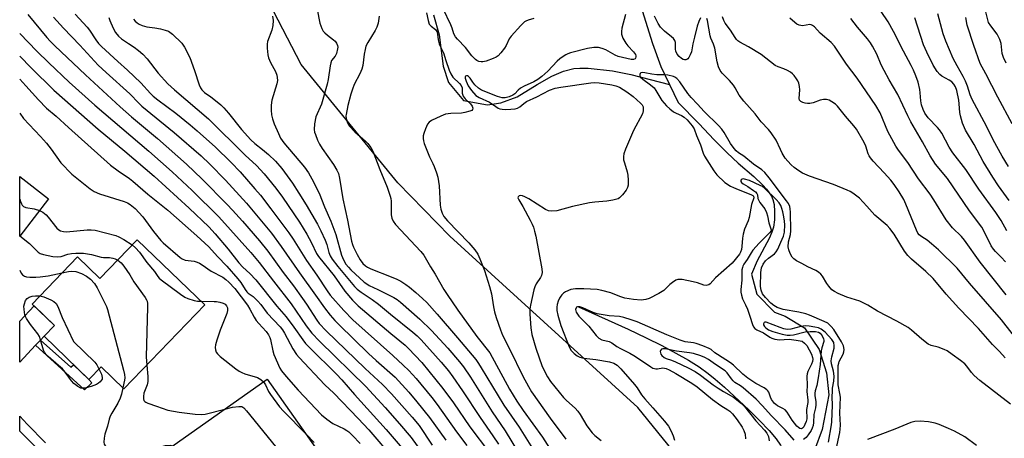
# Model space of a CAD drawing. Units: inches. Extents: x 1249770 to 1255770, y 577451 to 581451.
# Drawn here: x 1249770 to 1250110, y 579458 to 579602 of the extents above; entities that cross this region are included whole.
import ezdxf

# ---------------------------------------------------------------- set-up
doc = ezdxf.new("R2010")
doc.units = ezdxf.units.IN
doc.header["$MEASUREMENT"] = 0
for name, color, linetype in [('BLDG-Footprint', 5, 'Continuous'), ('HYDRO-Single Line Stream', 4, 'Continuous'), ('NTRL-Trees', 3, 'Continuous'), ('TRANS-Driveway', 251, 'Continuous'), ('TRANS-Non Street Sidewalk', 7, 'Continuous'), ('TRANS-Street Sidewalk', 7, 'Continuous'), ('Undefined', 1, 'Continuous')]:
    doc.layers.add(name, color=color, linetype=linetype)

msp = doc.modelspace()

# ---------------------------------------------------------------- linework, layer by layer
at = {"layer": 'BLDG-Footprint'}
for points, elevation in [([(1249780.03, 579540.37), (1249770.14, 579527.48), (1249770.14, 579547.97)], 665.43), ([(1249810.68, 579526.22), (1249833.95, 579503.82), (1249806.04, 579474.83), (1249798.17, 579482.4), (1249793.98, 579478.05), (1249778.53, 579492.92), (1249782.11, 579496.64), (1249774.43, 579504.03), (1249790.06, 579520.28), (1249797.8, 579512.83)], 669.05), ([(1249870.3, 579433.34), (1249848.29, 579417.76), (1249841.75, 579427.01), (1249837.25, 579423.83), (1249824.93, 579441.23), (1249829.8, 579444.68), (1249822.58, 579454.88), (1249855.42, 579478.14), (1249875.04, 579450.44), (1249863.82, 579442.49)], 668.89)]:
    msp.add_lwpolyline(points, close=True, dxfattribs=dict(at, elevation=elevation))
at = {"layer": 'HYDRO-Single Line Stream'}
for points in [[(1249912.77, 579603.81), (1249914.71, 579596.83), (1249916.11, 579586.11), (1249917.97, 579580.4), (1249923.2, 579574.17), (1249931.41, 579572.7), (1249936.04, 579573.42), (1249941.65, 579575.51), (1249948.52, 579579.78), (1249953.55, 579582.56), (1249957.65, 579584.36), (1249961.13, 579585.28), (1249963.24, 579585.42), (1249966.13, 579585.33), (1249974.54, 579584.41), (1249980.88, 579583.17), (1249994.21, 579579.74)], [(1249994.21, 579579.74), (1249997.21, 579573.54), (1250004.28, 579566.25), (1250009.58, 579560.67), (1250014.1, 579556.13), (1250017.84, 579552.66), (1250023.23, 579548), (1250026.27, 579545.09), (1250027.56, 579543.67), (1250028.57, 579542.38), (1250029.31, 579541.24), (1250029.83, 579540.14), (1250030.23, 579538.36), (1250030.4, 579535.92), (1250030.31, 579533.03), (1250029.99, 579530.53), (1250029.47, 579528.77), (1250028.53, 579526.59), (1250024.42, 579518.89), (1250022.44, 579514.34), (1250024.33, 579507.46), (1250030.42, 579501.22), (1250033.99, 579499.82), (1250040.66, 579495.84), (1250045.76, 579488.43), (1250048.24, 579480.32), (1250049.05, 579472.8), (1250046.76, 579460.75), (1250044.11, 579453.72)], [(1249962.77, 579503.09), (1249979.9, 579495.38), (1249986.11, 579492.44), (1249991.47, 579489.77), (1249996.4, 579487.16), (1250000.66, 579484.71), (1250004.36, 579482.37), (1250007.49, 579480.15), (1250009.92, 579478.18), (1250013.18, 579475.34), (1250021.55, 579467.56), (1250025.18, 579463.95), (1250028.51, 579460.39), (1250030.94, 579457.53), (1250032.42, 579455.44), (1250033.31, 579453.54), (1250035.14, 579448.72)]]:
    msp.add_lwpolyline(points, dxfattribs=at)
msp.add_polyline3d([(1249984.13, 579607.09, 0), (1249988.25, 579593.89, 0), (1249991.21, 579585.93, 0), (1249994.21, 579579.74, 0)], dxfattribs=at)
at = {"layer": 'NTRL-Trees'}
msp.add_lwpolyline([(1250108.54, 579133.05), (1250069.51, 579171.76), (1250023.51, 579243.86), (1250012.11, 579286.44), (1250005.26, 579327.53), (1250011.45, 579361.56), (1250013.82, 579374.59), (1250017.77, 579404.65), (1250007.34, 579438.6), (1249983.22, 579468.37), (1249918.41, 579527.41), (1249900.55, 579545.88), (1249867.22, 579586.67), (1249837.02, 579644.83), (1249828.58, 579665.19), (1249819.64, 579720.81), (1249793.81, 579785.88), (1249770.2, 579833.53), (1249770.16, 579833.7), (1249770.17, 580069.36)], dxfattribs=at)
at = {"layer": 'TRANS-Driveway'}
msp.add_lwpolyline([(1249777.34, 579491.64), (1249775.63, 579489.82), (1249770.13, 579483.95), (1249770.13, 579498.12), (1249775.08, 579503.41), (1249782.11, 579496.64), (1249778.53, 579492.92)], close=True, dxfattribs=at)
at = {"layer": 'TRANS-Non Street Sidewalk'}
msp.add_lwpolyline([(1249775.63, 579489.82), (1249777.34, 579491.64), (1249787.76, 579482.33), (1249788.7, 579483.13), (1249793.98, 579478.05), (1249794.97, 579476.89), (1249792.48, 579474.46)], close=True, dxfattribs=at)
at = {"layer": 'TRANS-Street Sidewalk'}
msp.add_lwpolyline([(1249776.48, 579453.84), (1249770.22, 579460.23), (1249770.13, 579460.32), (1249770.13, 579465.41), (1249772.7, 579462.66), (1249778.99, 579456.23)], dxfattribs=at)
at = {"layer": 'Undefined'}
msp.add_line((1249770.14, 579527.65, 668), (1249770.22, 579527.58, 668), dxfattribs=at)
for points, elevation in [([(1249872.7, 579605.57), (1249873.62, 579600.91), (1249874.27, 579599.1), (1249874.78, 579598.15), (1249875.32, 579597.5), (1249876.21, 579596.72), (1249878.33, 579595.17), (1249878.94, 579594.63), (1249879.4, 579593.94), (1249879.69, 579593.18), (1249879.77, 579592.64), (1249879.73, 579592.08), (1249879.34, 579590.43), (1249878.87, 579589.53), (1249877.68, 579588.02), (1249877.35, 579587.26), (1249877.12, 579586.12), (1249876.51, 579581.42), (1249876.18, 579579.83), (1249874.16, 579572.99), (1249872.23, 579568.56), (1249871.82, 579566.23), (1249871.69, 579564.17), (1249871.83, 579563.31), (1249872.1, 579562.47), (1249872.86, 579560.53), (1249873.49, 579559.18), (1249874.43, 579557.72), (1249878.36, 579552.17), (1249879.51, 579550.24), (1249880.02, 579549.07), (1249880.38, 579547.5), (1249881.5, 579540.33), (1249883.2, 579532.91), (1249884.56, 579525.71), (1249884.84, 579524.61), (1249885.18, 579523.7), (1249886.48, 579521.07), (1249887.55, 579519.28), (1249888.42, 579518.07), (1249889.37, 579517.17), (1249890.08, 579516.72), (1249891.14, 579516.22), (1249898.22, 579513.44), (1249900.12, 579512.61), (1249901.49, 579511.91), (1249903.21, 579510.81), (1249904.55, 579509.83), (1249906.7, 579508.08), (1249909.04, 579506), (1249910.48, 579504.58), (1249914.09, 579500.58), (1249921.08, 579492.4), (1249927.34, 579484.88), (1249928.34, 579483.52), (1249929.28, 579482.05), (1249937.09, 579469.13), (1249942.28, 579461.58), (1249952.11, 579445.96)], 644), ([(1249947.41, 579602.5), (1249945.41, 579601.94), (1249944.61, 579601.59), (1249944.12, 579601.29), (1249942.87, 579600.11), (1249939.54, 579596.45), (1249938.94, 579595.5), (1249937.81, 579593.24), (1249937.24, 579592.27), (1249936.03, 579590.7), (1249935.08, 579589.66), (1249934.42, 579589.16), (1249933.4, 579588.69), (1249930.94, 579587.83), (1249929.85, 579587.56), (1249929.29, 579587.53), (1249928.46, 579587.67), (1249927.7, 579587.98), (1249927.25, 579588.32), (1249926.06, 579589.63), (1249923.83, 579592.49), (1249921.07, 579595.36), (1249920.36, 579596.19), (1249919.79, 579597.22), (1249919.23, 579599.12), (1249918.77, 579600.33), (1249916.17, 579605.87)], 640), ([(1249857.32, 579603.25), (1249857.56, 579601.8), (1249857.4, 579600.13), (1249857.02, 579598.48), (1249855.56, 579594.52), (1249855.45, 579593.69), (1249855.47, 579592.27), (1249855.67, 579590), (1249855.94, 579588.91), (1249856.61, 579587.35), (1249858.31, 579584.17), (1249858.77, 579582.96), (1249858.94, 579582.17), (1249859, 579581.08), (1249858.83, 579579.95), (1249857.08, 579574.28), (1249856.86, 579572.61), (1249856.8, 579570.92), (1249856.96, 579569.27), (1249857.27, 579567.93), (1249857.92, 579566.13), (1249859.31, 579562.8), (1249860.05, 579561.25), (1249861.15, 579559.6), (1249868.29, 579551.28), (1249869.72, 579549.27), (1249870.85, 579547.27), (1249873.33, 579542.28), (1249875.17, 579537.6), (1249877.46, 579532.67), (1249879.13, 579528.07), (1249881.03, 579520.91), (1249881.73, 579519.31), (1249882.61, 579517.82), (1249883.46, 579516.74), (1249884.34, 579515.81), (1249888.91, 579511.63), (1249889.76, 579510.96), (1249890.59, 579510.48), (1249893.58, 579509.07), (1249899.11, 579506.31), (1249900.31, 579505.58), (1249901.44, 579504.69), (1249908.13, 579498.85), (1249912.06, 579494.97), (1249917.78, 579488.78), (1249921.81, 579484.11), (1249923.09, 579482.45), (1249925.52, 579478.86), (1249933.08, 579466.93), (1249937.51, 579460.36), (1249944.03, 579449.48)], 646), ([(1249894.11, 579603.27), (1249893.68, 579600.93), (1249893.3, 579599.51), (1249892.72, 579598.32), (1249890.17, 579594.17), (1249889.52, 579592.9), (1249889.19, 579591.85), (1249888.84, 579590.21), (1249888.39, 579586.3), (1249888.07, 579584.98), (1249887.44, 579583.42), (1249885.49, 579579.77), (1249884.87, 579578.13), (1249884.34, 579576.45), (1249883.28, 579572.47), (1249882.65, 579569.43), (1249882.61, 579568.88), (1249882.68, 579568.07), (1249883.11, 579566.51), (1249883.37, 579566.02), (1249883.89, 579565.32), (1249885.72, 579563.38), (1249889.32, 579560.21), (1249890.17, 579559.38), (1249891.17, 579558.02), (1249891.87, 579556.79), (1249894.32, 579550.47), (1249896.82, 579544.32), (1249897.83, 579541.24), (1249898.05, 579540.39), (1249898.15, 579539.52), (1249898.19, 579534.75), (1249898.42, 579533.62), (1249898.86, 579532.57), (1249899.73, 579531.45), (1249908.38, 579522.12), (1249909.45, 579520.84), (1249911.77, 579516.9), (1249913.42, 579514.32), (1249916.41, 579509.07), (1249917.5, 579507.34), (1249921.23, 579501.98), (1249927.79, 579492.88), (1249932.18, 579487.22), (1249939.03, 579474.74), (1249941.56, 579470.59), (1249943.72, 579467.35), (1249950.33, 579458.15), (1249957.24, 579447.35)], 642), ([(1249910.44, 579604.39), (1249910.92, 579601.83), (1249911.35, 579600.57), (1249911.98, 579599.82), (1249913.54, 579598.65), (1249913.96, 579597.99), (1249914.18, 579597.11), (1249914.43, 579595.14), (1249914.79, 579593.71), (1249915.2, 579592.71), (1249916.28, 579590.64), (1249917.02, 579588.04), (1249918.19, 579584.72), (1249918.74, 579583.37), (1249919.45, 579582.31), (1249921.8, 579580.06), (1249922.33, 579579.41), (1249922.64, 579578.61), (1249922.74, 579576.71), (1249923.03, 579575.72), (1249923.7, 579574.83), (1249925.54, 579573.02), (1249926.11, 579572.22), (1249926.32, 579571.53), (1249926.26, 579571.13), (1249925.97, 579570.83), (1249925.28, 579570.51), (1249923.61, 579570.03), (1249922.46, 579569.81), (1249918.82, 579569.74), (1249916.88, 579569.49), (1249915.28, 579568.87), (1249912.16, 579567.36), (1249911.26, 579566.72), (1249910.78, 579566.05), (1249910.05, 579564.5), (1249909.43, 579562.89), (1249909.27, 579562.05), (1249909.26, 579561.16), (1249909.36, 579560.28), (1249909.57, 579559.43), (1249911.39, 579554.8), (1249912.59, 579552.5), (1249913.07, 579551.44), (1249913.87, 579549.23), (1249914.27, 579547.81), (1249914.73, 579544.85), (1249915.08, 579538.14), (1249915.35, 579536.75), (1249915.76, 579535.42), (1249916.42, 579534.22), (1249917.65, 579532.69), (1249925.02, 579525.15), (1249927.08, 579522.68), (1249928.06, 579521.25), (1249928.77, 579519.67), (1249930.38, 579515.63), (1249932.12, 579510.13), (1249932.8, 579507.52), (1249933.47, 579503.04), (1249933.8, 579501.38), (1249934.39, 579499.41), (1249935.88, 579495.2), (1249936.64, 579493.35), (1249939.07, 579488.33), (1249943.64, 579479.19), (1249945.51, 579475.61), (1249946.63, 579473.73), (1249953.04, 579464.67), (1249958.43, 579457.47)], 640), ([(1249979, 579603.85), (1249977.7, 579599.13), (1249977.56, 579597.97), (1249977.63, 579597.11), (1249978.13, 579595.76), (1249979.14, 579593.97), (1249979.84, 579593.08), (1249981.77, 579590.98), (1249982.4, 579590.1), (1249982.55, 579589.65), (1249982.58, 579589.22), (1249982.49, 579588.83), (1249982.3, 579588.53), (1249981.71, 579588.36), (1249980.96, 579588.4), (1249976.47, 579589.43), (1249975.47, 579589.87), (1249972.25, 579591.7), (1249970.98, 579592.19), (1249969.69, 579592.48), (1249968.13, 579592.46), (1249965.87, 579592.11), (1249960.09, 579590.63), (1249959.16, 579590.3), (1249958.41, 579589.93), (1249957.21, 579589.21), (1249956.31, 579588.55), (1249955.47, 579587.77), (1249952.21, 579584.36), (1249950.1, 579582.45), (1249948.77, 579581.41), (1249947.41, 579580.61), (1249944.07, 579579.11), (1249942.85, 579578.47), (1249942.02, 579577.83), (1249940.82, 579576.54), (1249940.16, 579576.07), (1249938.88, 579575.5), (1249937.54, 579575.12), (1249936.48, 579575.15), (1249934.89, 579575.55), (1249929.3, 579577.79), (1249928.33, 579578.43), (1249927.07, 579579.63), (1249926.32, 579580.53), (1249925.39, 579581.96), (1249924.89, 579582.52), (1249924.54, 579582.73), (1249924.18, 579582.78), (1249923.88, 579582.64), (1249923.74, 579582.34), (1249923.77, 579581.94), (1249924.05, 579580.94), (1249924.7, 579579.28), (1249925.86, 579577.65), (1249927.39, 579575.96), (1249928.56, 579575.21), (1249932.06, 579573.66), (1249934.25, 579572.13), (1249935.15, 579571.59), (1249935.63, 579571.38), (1249936.48, 579571.19), (1249937.65, 579571.11), (1249939.44, 579571.19), (1249940.92, 579571.36), (1249941.72, 579571.58), (1249942.62, 579572.08), (1249943.95, 579573.23), (1249944.88, 579573.84), (1249948.47, 579575.52), (1249952.81, 579577.75), (1249954.69, 579578.48), (1249956.67, 579578.87), (1249967.01, 579580.32), (1249968.18, 579580.42), (1249969.87, 579580.31), (1249974.3, 579579.58), (1249975.71, 579579.26), (1249976.94, 579578.78), (1249979.47, 579577.26), (1249981.66, 579575.58), (1249984.22, 579573.3), (1249984.73, 579572.7), (1249985.06, 579572.02), (1249985.14, 579571.51), (1249985.12, 579570.7), (1249984.82, 579569.62), (1249981.73, 579563.9), (1249979.02, 579557.45), (1249978.44, 579555.87), (1249978.28, 579554.91), (1249978.33, 579553.82), (1249978.61, 579552.7), (1249979.6, 579549.63), (1249979.84, 579548.5), (1249979.92, 579546.78), (1249979.87, 579545.07), (1249979.7, 579544.26), (1249979.17, 579543.28), (1249977.93, 579541.67), (1249976.94, 579540.66), (1249976.48, 579540.37), (1249975.96, 579540.18), (1249974.58, 579539.85), (1249972.57, 579539.52), (1249968.4, 579539.15), (1249966.62, 579538.89), (1249960.74, 579537.73), (1249955.34, 579536.23), (1249953.45, 579536.05), (1249952.41, 579536.17), (1249951.37, 579536.62), (1249945.64, 579540.29), (1249944.28, 579541.04), (1249943.48, 579541.33), (1249942.72, 579541.46), (1249942.29, 579541.39), (1249941.94, 579541.01), (1249941.92, 579540.64), (1249942.18, 579539.99), (1249943.55, 579537.68), (1249946.16, 579532.92), (1249946.85, 579531.6), (1249947.28, 579530.53), (1249947.67, 579529.2), (1249948.04, 579527.49), (1249950.13, 579516.16), (1249950.22, 579514.96), (1249950.05, 579513.91), (1249949.7, 579513.23), (1249948.2, 579510.98), (1249947.73, 579509.99), (1249947.37, 579508.89), (1249946.19, 579503.68), (1249946.02, 579502.26), (1249945.96, 579500.57), (1249946.32, 579495.9), (1249946.68, 579493.54), (1249948.13, 579488.81), (1249950.31, 579482.51), (1249952.1, 579478.98), (1249953.18, 579477.35), (1249957.6, 579471.82), (1249958.61, 579470.81), (1249961.59, 579468.12), (1249962.51, 579467.15), (1249963.31, 579466.01), (1249965.71, 579462.1), (1249967.51, 579459.66), (1249968.42, 579458.74), (1249970.62, 579456.95)], 638), ([(1250004.85, 579602.69), (1250004.27, 579601.45), (1250003.71, 579599.8), (1250002.77, 579596.1), (1250002.24, 579593.81), (1250001.73, 579590.99), (1250001.34, 579589.95), (1250000.84, 579588.99), (1250000.53, 579588.6), (1250000.18, 579588.34), (1249999.8, 579588.23), (1249999.35, 579588.24), (1249998.83, 579588.4), (1249998.33, 579588.67), (1249997.47, 579589.39), (1249996.76, 579590.25), (1249996.36, 579591.18), (1249996.25, 579591.95), (1249996.2, 579594.18), (1249995.97, 579594.92), (1249995.49, 579595.57), (1249994.9, 579596.17), (1249992.46, 579598.12), (1249991.02, 579599.56), (1249990.26, 579600.75), (1249989.05, 579603.31)], 638), ([(1250109.84, 579485.51), (1250107.91, 579487.64), (1250105.53, 579490.04), (1250100.72, 579495.63), (1250093.97, 579502.64), (1250089.6, 579507.4), (1250085.08, 579512.88), (1250082.59, 579515.27), (1250077.56, 579519.51), (1250076.28, 579520.74), (1250075.16, 579522.29), (1250071.59, 579528.12), (1250070.09, 579530.08), (1250069.16, 579531.07), (1250064.99, 579534.73), (1250062.24, 579537.83), (1250059.65, 579540.52), (1250058.78, 579541.26), (1250057.4, 579542.23), (1250056.44, 579542.82), (1250055.39, 579543.34), (1250050.69, 579545.21), (1250042.39, 579548.13), (1250040.04, 579549.17), (1250038.8, 579549.92), (1250037.13, 579551.14), (1250036.09, 579552.09), (1250034.93, 579553.3), (1250034.07, 579554.38), (1250033.04, 579556.02), (1250032.39, 579557.28), (1250030.93, 579560.53), (1250029.26, 579563.12), (1250028.35, 579564.19), (1250025.78, 579566.85), (1250023.67, 579569.57), (1250019.77, 579574.03), (1250018.23, 579576.05), (1250016.86, 579578.55), (1250016.18, 579579.53), (1250014.84, 579581.09), (1250012.32, 579583.61), (1250011.65, 579584.55), (1250011.11, 579585.87), (1250010.61, 579587.53), (1250009.84, 579592.27), (1250009.39, 579593.59), (1250008.46, 579595.71), (1250008.21, 579596.53), (1250007.32, 579601.75), (1250007.03, 579602.54)], 638), ([(1250115.99, 579489.21), (1250108.67, 579498.61), (1250097.55, 579511.22), (1250093.29, 579516.43), (1250086.89, 579522.74), (1250084.55, 579524.86), (1250083, 579526.12), (1250081.12, 579527.17), (1250080.29, 579527.85), (1250079.84, 579528.49), (1250079.33, 579529.54), (1250075.69, 579538.53), (1250074.9, 579540.08), (1250073.3, 579542.7), (1250071.62, 579545.23), (1250070.45, 579546.75), (1250068.2, 579549.34), (1250064.42, 579553.33), (1250063.48, 579554.42), (1250063.04, 579555.12), (1250062.69, 579555.85), (1250061.83, 579558.43), (1250061.27, 579559.76), (1250058.58, 579564.32), (1250057.73, 579565.5), (1250054.87, 579568.83), (1250052.05, 579572.32), (1250051.41, 579572.93), (1250050.19, 579573.77), (1250049.16, 579574.33), (1250048.35, 579574.56), (1250047.22, 579574.56), (1250046.09, 579574.38), (1250043.7, 579573.39), (1250042.56, 579573.17), (1250041.72, 579573.17), (1250040.91, 579573.32), (1250040.14, 579573.55), (1250039.46, 579573.87), (1250039.04, 579574.32), (1250038.85, 579574.94), (1250039.12, 579577.93), (1250039.03, 579579.08), (1250038.8, 579580.21), (1250038.45, 579580.98), (1250037.99, 579581.69), (1250037.13, 579582.83), (1250036.55, 579583.45), (1250035.88, 579583.96), (1250034.86, 579584.51), (1250033.53, 579585.09), (1250031.67, 579585.78), (1250030.64, 579586.32), (1250025.75, 579590.04), (1250021.42, 579592.69), (1250018.39, 579594.34), (1250017.72, 579594.81), (1250017.31, 579595.22), (1250016.79, 579595.92), (1250015.22, 579598.42), (1250013.39, 579600.89), (1250012.85, 579601.83), (1250012.47, 579603.05)], 640), ([(1250110.25, 579507.23), (1250101.33, 579518.48), (1250095.89, 579526.11), (1250094.81, 579527.35), (1250091.74, 579530.36), (1250089.5, 579533.11), (1250085.32, 579539.92), (1250084.03, 579541.89), (1250080.04, 579547.25), (1250076.31, 579552.82), (1250073.1, 579557.06), (1250072.15, 579558.45), (1250069.49, 579563.53), (1250066.78, 579569.98), (1250065.3, 579572.53), (1250058.91, 579581.94), (1250055.16, 579586.79), (1250051.05, 579592.94), (1250049.88, 579594.21), (1250046.11, 579597.43), (1250044.12, 579599.59), (1250043.49, 579600.09), (1250043.06, 579600.28), (1250042.57, 579600.37), (1250040, 579600.01), (1250039.49, 579600.03), (1250038.85, 579600.19), (1250038.12, 579600.59), (1250037.43, 579601.09), (1250035.64, 579602.56)], 642), ([(1250109.96, 579518.62), (1250108.5, 579520.25), (1250106.56, 579522.11), (1250105.84, 579522.95), (1250105.11, 579524.17), (1250102.82, 579528.83), (1250101.8, 579530.55), (1250097.61, 579536.18), (1250090.04, 579547.32), (1250085.88, 579552.27), (1250084.04, 579555.11), (1250081.37, 579559.95), (1250077.36, 579566.84), (1250076.31, 579568.92), (1250072.91, 579576.28), (1250069.93, 579581.32), (1250068.14, 579584.55), (1250067.18, 579586.51), (1250065.61, 579590.15), (1250064.17, 579592.92), (1250063.46, 579594.12), (1250062.44, 579595.45), (1250059.03, 579599.49), (1250056.69, 579602.48)], 644), ([(1250110.45, 579529.3), (1250108.47, 579532.85), (1250106.72, 579535.66), (1250100.8, 579543.64), (1250096.29, 579550.42), (1250091.85, 579556.21), (1250090.59, 579558.18), (1250088.01, 579562.92), (1250087.27, 579564.1), (1250086.61, 579564.89), (1250083.36, 579568.2), (1250082.19, 579569.8), (1250081.59, 579571.09), (1250081.08, 579572.73), (1250080.86, 579574.05), (1250080.64, 579576.85), (1250080.44, 579578), (1250079.86, 579580.55), (1250079.06, 579582.74), (1250078.26, 579584.63), (1250077.45, 579586.31), (1250074.8, 579591.28), (1250071.42, 579598.06), (1250069.53, 579601.4), (1250067.09, 579604.9)], 646), ([(1250111.72, 579469.57), (1250101.19, 579477.67), (1250099.25, 579479.41), (1250098.24, 579480.44), (1250096.66, 579482.67), (1250095.99, 579483.41), (1250094.47, 579484.63), (1250091.64, 579486.69), (1250089.91, 579487.86), (1250088.9, 579488.37), (1250086.8, 579489.15), (1250084.38, 579489.8), (1250083.37, 579490.26), (1250081.15, 579491.9), (1250077.62, 579495.05), (1250076.45, 579495.95), (1250072.58, 579498.09), (1250065.91, 579501.58), (1250062.57, 579503.67), (1250059.74, 579505.03), (1250055.33, 579506.42), (1250052.34, 579507.66), (1250051.04, 579508.32), (1250050.18, 579509), (1250049.06, 579510.21), (1250048.39, 579511.12), (1250046.86, 579513.68), (1250046.33, 579514.29), (1250045.55, 579515.02), (1250044.65, 579515.61), (1250041.86, 579516.87), (1250039.76, 579517.97), (1250037.94, 579518.97), (1250036.99, 579519.62), (1250036.44, 579520.24), (1250035.78, 579521.47), (1250035.3, 579522.71), (1250035.09, 579523.74), (1250035.14, 579525.46), (1250035.9, 579528.07), (1250036.05, 579529.26), (1250035.89, 579535.72), (1250035.79, 579536.88), (1250035.6, 579537.69), (1250035.15, 579538.68), (1250034.51, 579539.63), (1250028.55, 579547.6), (1250026.98, 579549.39), (1250025.96, 579550.33), (1250023.1, 579552.32), (1250019.77, 579555.02), (1250017.97, 579556.17), (1250017.14, 579556.86), (1250016.41, 579557.73), (1250015.25, 579559.38), (1250013.01, 579563.17), (1250012.19, 579564.31), (1250011.03, 579565.57), (1250006.07, 579570.41), (1250003.8, 579572.95), (1250001.6, 579575.24), (1250000.51, 579576.6), (1249997.7, 579580.71), (1249996.72, 579581.77), (1249996.04, 579582.25), (1249995.54, 579582.48), (1249993.62, 579582.94), (1249992.5, 579583.06), (1249989.82, 579583.03), (1249988.13, 579583.28), (1249985.65, 579583.8), (1249984.92, 579583.86), (1249984.32, 579583.76), (1249984.05, 579583.52), (1249983.93, 579583.14), (1249983.96, 579582.7), (1249984.16, 579582.28), (1249984.98, 579581.53), (1249987.62, 579579.67), (1249988.83, 579578.59), (1249989.5, 579577.69), (1249991.55, 579574.17), (1249993.09, 579572.36), (1249994.24, 579571.32), (1249995.57, 579570.31), (1249996.46, 579569.83), (1249998.29, 579569.08), (1249999.24, 579568.48), (1250000.28, 579567.53), (1250002.03, 579565.45), (1250002.63, 579564.4), (1250003.43, 579562.16), (1250004.88, 579558.95), (1250005.82, 579556.01), (1250006.24, 579554.98), (1250009.47, 579549.94), (1250010.47, 579548.64), (1250013.29, 579545.98), (1250015.17, 579544.71), (1250016.2, 579544.18), (1250017.85, 579543.48), (1250022.24, 579541.83), (1250022.9, 579541.48), (1250023.18, 579541.2), (1250023.28, 579540.68), (1250022.44, 579538.41), (1250021.65, 579533.88), (1250021.28, 579532.78), (1250020.05, 579529.84), (1250019.54, 579528.17), (1250019.33, 579526.75), (1250019.15, 579523.84), (1250018.97, 579522.82), (1250018.63, 579521.88), (1250018.27, 579521.26), (1250015.78, 579518.12), (1250010.07, 579513.11), (1250008.17, 579510.99), (1250007.77, 579510.69), (1250007.29, 579510.53), (1250006.77, 579510.48), (1250005.95, 579510.55), (1250003.77, 579511.31), (1250002.32, 579511.68), (1249998.51, 579512.46), (1249997.64, 579512.55), (1249997.09, 579512.51), (1249996.34, 579512.25), (1249995.16, 579511.53), (1249994.27, 579510.79), (1249992.16, 579508.73), (1249990.46, 579507.63), (1249987.1, 579505.91), (1249986.04, 579505.62), (1249984.43, 579505.43), (1249981.71, 579505.56), (1249978.72, 579506.04), (1249977.03, 579506.6), (1249973.97, 579507.91), (1249970.88, 579508.76), (1249969.18, 579509.09), (1249964.63, 579509.34), (1249961.78, 579509.32), (1249960.2, 579509.05), (1249958.36, 579508.28), (1249957.66, 579507.82), (1249957.05, 579507.25), (1249956.7, 579506.81), (1249956.28, 579506.05), (1249955.82, 579504.98), (1249955.47, 579503.86), (1249955.34, 579503), (1249955.31, 579501.84), (1249955.63, 579500.19), (1249956.74, 579496.61), (1249959.58, 579489.31), (1249960.3, 579488.08), (1249961.26, 579486.98), (1249962.34, 579486.19), (1249963.29, 579485.7), (1249964.6, 579485.36), (1249968.75, 579484.97), (1249973.47, 579484.12), (1249974.98, 579483.68), (1249976.14, 579483.01), (1249977.38, 579481.76), (1249982.12, 579476.31), (1249982.99, 579475.13), (1249984.54, 579472.76), (1249985.65, 579471.37), (1249988.38, 579468.22), (1249992.48, 579463.72), (1249993.79, 579461.91), (1249994.79, 579460.23), (1249995.45, 579458.56), (1249995.84, 579457.14)], 636), ([(1250050.97, 579450.66), (1250052.86, 579459.77), (1250053.05, 579460.92), (1250053.16, 579462.32), (1250052.92, 579466.42), (1250053.11, 579471.97), (1250052.94, 579473.25), (1250052.31, 579476.23), (1250052.35, 579482.86), (1250052.5, 579483.68), (1250052.69, 579484.19), (1250054.02, 579486.75), (1250054.32, 579487.54), (1250054.39, 579488.35), (1250054.1, 579489.69), (1250053.47, 579491.04), (1250050.82, 579495.28), (1250049.93, 579496.36), (1250048.7, 579497.43), (1250047.5, 579498.04), (1250042.44, 579500.16), (1250041.13, 579500.65), (1250038.77, 579501.26), (1250033.41, 579502.22), (1250032.32, 579502.52), (1250031.29, 579502.9), (1250030.12, 579503.55), (1250029.08, 579504.4), (1250027.26, 579506.32), (1250026.27, 579507.61), (1250025.74, 579508.79), (1250025.54, 579510.06), (1250025.65, 579514.92), (1250025.9, 579516.54), (1250026.47, 579517.82), (1250027.3, 579518.96), (1250028.29, 579519.88), (1250030.32, 579521.33), (1250030.95, 579522), (1250031.52, 579522.98), (1250032.59, 579525.36), (1250033.45, 579527.44), (1250033.78, 579528.86), (1250033.91, 579531.41), (1250033.83, 579532.58), (1250033.61, 579534.06), (1250033.27, 579535.82), (1250032.95, 579536.96), (1250032.51, 579537.99), (1250031.95, 579538.95), (1250030.99, 579540.08), (1250026.97, 579543.94), (1250026.23, 579544.53), (1250025.48, 579544.95), (1250021.7, 579546.59), (1250020.08, 579547.11), (1250019.58, 579547.16), (1250019.18, 579547.06), (1250018.89, 579546.84), (1250018.73, 579546.56), (1250018.76, 579546.24), (1250019, 579545.92), (1250019.58, 579545.47), (1250021.17, 579544.52), (1250023.12, 579543.2), (1250023.79, 579542.68), (1250024.32, 579542.11), (1250024.51, 579541.69), (1250024.66, 579540.46), (1250024.91, 579539.75), (1250025.33, 579539.07), (1250027, 579536.86), (1250027.62, 579535.59), (1250027.96, 579534.49), (1250028.45, 579531.99), (1250029.11, 579530.02), (1250029.17, 579529.59), (1250029.07, 579529.16), (1250028.78, 579528.74), (1250025.08, 579525.08), (1250022.95, 579522.64), (1250022.28, 579521.69), (1250020.95, 579519.45), (1250019.81, 579517.82), (1250019.45, 579517.15), (1250019.28, 579516.65), (1250019.15, 579515.82), (1250019.09, 579512.32), (1250018.76, 579509.01), (1250018.75, 579508.16), (1250018.94, 579507.09), (1250019.39, 579505.8), (1250020.42, 579503.78), (1250021.04, 579502.31), (1250021.9, 579499.83), (1250022.75, 579496.94), (1250023.1, 579496.21), (1250023.6, 579495.61), (1250024.28, 579495.19), (1250026.62, 579494.08), (1250028.75, 579492.65), (1250029.48, 579492.3), (1250030.5, 579491.95), (1250031.26, 579491.79), (1250032, 579491.75), (1250035.46, 579491.93), (1250037.79, 579491.54), (1250039.22, 579491.39), (1250039.88, 579491.19), (1250040.75, 579490.56), (1250041.49, 579489.72), (1250042.37, 579488.28), (1250043.16, 579486.78), (1250043.51, 579485.62), (1250043.53, 579485.05), (1250043.43, 579484.23), (1250043.13, 579483.3), (1250041.82, 579480.77), (1250041.6, 579479.98), (1250041.5, 579479.16), (1250041.6, 579475.97), (1250041.5, 579473.84), (1250041.91, 579470.9), (1250041.84, 579470.1), (1250041.43, 579467.7), (1250041.49, 579464.49), (1250041.26, 579463.52), (1250040.84, 579462.47), (1250040.45, 579461.75), (1250039.99, 579461.23), (1250039.66, 579461.07), (1250039.15, 579461.1), (1250038.61, 579461.43), (1250038.11, 579461.92), (1250036.4, 579464.04), (1250034.71, 579466.75), (1250033.99, 579467.62), (1250033.28, 579468.07), (1250031.45, 579468.95), (1250030.82, 579469.38), (1250030.41, 579469.78), (1250029.38, 579471.18), (1250029.01, 579471.94), (1250028.36, 579473.69), (1250028.08, 579474.14), (1250027.71, 579474.52), (1250026.76, 579475.14), (1250023.93, 579476.62), (1250021.17, 579478.46), (1250019.45, 579479.82), (1250016.23, 579482.92), (1250015.19, 579483.83), (1250010.72, 579486.61), (1250009.81, 579487.26), (1250008.56, 579488.34), (1250007.84, 579488.76), (1250005.63, 579489.66), (1250003.37, 579490.44), (1250002.41, 579490.65), (1249999.59, 579491.03), (1249997.81, 579491.54), (1249993.21, 579493.38), (1249983.07, 579497.86), (1249980.91, 579498.65), (1249978.44, 579499.43), (1249976.89, 579499.72), (1249973.4, 579500.03), (1249969.26, 579500.72), (1249967.88, 579501.16), (1249964.3, 579502.75), (1249963.21, 579503.04), (1249962.48, 579503.06), (1249962.1, 579502.92), (1249961.96, 579502.78), (1249961.77, 579502.18), (1249961.83, 579501.7), (1249962, 579501.22), (1249962.4, 579500.54), (1249962.91, 579499.89), (1249966.4, 579496.44), (1249968.88, 579493.18), (1249969.85, 579492.23), (1249970.81, 579491.73), (1249973.31, 579491.11), (1249974.3, 579490.68), (1249976.02, 579489.44), (1249977.23, 579488.7), (1249980.46, 579487.08), (1249981.83, 579486.3), (1249984.88, 579484.36), (1249987.69, 579482.37), (1249988.42, 579481.96), (1249988.94, 579481.79), (1249989.51, 579481.72), (1249990.08, 579481.74), (1249991.87, 579482.04), (1249992.41, 579481.99), (1249992.96, 579481.83), (1249994.02, 579481.34), (1249996.37, 579480.06), (1250001.87, 579476.82), (1250003.76, 579475.48), (1250008.99, 579471.16), (1250011.92, 579469.08), (1250014.31, 579467.61), (1250015.01, 579467.07), (1250015.83, 579466.22), (1250017.52, 579464.14), (1250019.25, 579461.59), (1250019.84, 579460.39), (1250020.2, 579459.16), (1250020.39, 579457.52)], 634), ([(1249770.14, 579540.17), (1249770.37, 579539.44), (1249770.7, 579538.63), (1249770.98, 579538.18), (1249771.48, 579537.7), (1249772.3, 579537.34), (1249775.08, 579536.82), (1249776.93, 579536.33)], 666), ([(1249776.93, 579536.33), (1249778.09, 579535.72), (1249779.21, 579534.82), (1249779.99, 579533.96), (1249782.98, 579530.19), (1249783.57, 579529.66), (1249784.25, 579529.28), (1249785.22, 579529.03), (1249786.27, 579528.98), (1249793.36, 579529.64), (1249794.81, 579529.65), (1249796.2, 579529.49), (1249803.24, 579527.63), (1249804.3, 579527.27), (1249806.06, 579526.34), (1249808.94, 579524.41)], 666), ([(1249770.22, 579527.58), (1249773.48, 579524.89), (1249776.5, 579521.91), (1249777.2, 579521.46), (1249778.29, 579521.09), (1249781.52, 579520.49), (1249783.24, 579520.32), (1249784.47, 579520.48), (1249786.72, 579521.21), (1249788.01, 579521.5), (1249789.48, 579521.59), (1249792.14, 579521.54), (1249794.89, 579521.15), (1249798.17, 579520.18), (1249798.98, 579520.09), (1249801.08, 579520.06), (1249802.25, 579519.89), (1249803.09, 579519.63), (1249803.92, 579519.19)], 668), ([(1249808.94, 579524.41), (1249810.05, 579523.44), (1249811.39, 579521.94), (1249813.96, 579518.4), (1249816.56, 579515.22), (1249817.77, 579513.58), (1249818.27, 579513.02), (1249818.93, 579512.44), (1249825.59, 579507.4), (1249827.05, 579506.39), (1249828.11, 579505.93), (1249830.34, 579505.31), (1249831.48, 579505.09), (1249832.68, 579505.03)], 666), ([(1249803.92, 579519.19), (1249805.14, 579518.22), (1249806.04, 579517.12), (1249808.15, 579514.11), (1249809.47, 579511.69), (1249813.44, 579506.26), (1249813.88, 579505.53), (1249814.1, 579505.02), (1249814.24, 579504.18), (1249814.25, 579503.02), (1249813.73, 579485.88), (1249813.93, 579483.02)], 668), ([(1249770.13, 579515.71), (1249770.59, 579514.69), (1249771.06, 579514.12), (1249771.83, 579513.63), (1249772.47, 579513.46), (1249773.64, 579513.35), (1249775.73, 579513.32), (1249777.17, 579513.41), (1249779.97, 579513.76), (1249784.81, 579514.82)], 670), ([(1249784.81, 579514.82), (1249786.93, 579515.3), (1249788.13, 579515.41), (1249789.52, 579515.21), (1249791.43, 579514.55), (1249793.18, 579513.62), (1249794.56, 579512.64), (1249795.95, 579511.13), (1249796.83, 579509.66), (1249798.84, 579505.75), (1249800.03, 579503.2), (1249800.44, 579502.13), (1249805.97, 579481.25), (1249806.3, 579479.8), (1249806.39, 579478.63), (1249806.3, 579477.76), (1249805.71, 579475.14)], 670), ([(1249797.47, 579481.67), (1249798.28, 579479.83), (1249798.58, 579478.76), (1249798.51, 579478.13), (1249798.27, 579477.68), (1249797.92, 579477.27), (1249797.28, 579476.71), (1249796.62, 579476.3), (1249794.81, 579475.6), (1249792.58, 579475.02), (1249791.75, 579475), (1249791.22, 579475.09), (1249790.19, 579475.6), (1249788.78, 579476.68), (1249788, 579477.54), (1249785.79, 579480.6), (1249784.86, 579481.71), (1249783.56, 579482.9), (1249779.95, 579485.92), (1249779.13, 579486.72), (1249778.7, 579487.4), (1249778.39, 579488.15), (1249777.36, 579491.71), (1249776.95, 579492.8), (1249776.34, 579493.76), (1249773.83, 579496.94), (1249772.45, 579499.05), (1249772.1, 579499.79), (1249771.93, 579500.35), (1249771.66, 579502.12), (1249771.6, 579503.3), (1249771.75, 579504.17), (1249772.19, 579505.25), (1249772.71, 579505.91), (1249773.39, 579506.39), (1249774.4, 579506.77), (1249775.54, 579506.9), (1249777.12, 579506.83)], 672), ([(1249777.12, 579506.83), (1249778.45, 579506.5), (1249780.91, 579505.47), (1249781.94, 579504.92), (1249782.73, 579504.18), (1249783.32, 579503.25), (1249784.81, 579499.39), (1249788.72, 579491.08), (1249796.03, 579483.97), (1249796.76, 579483.05), (1249797.47, 579481.67)], 672), ([(1249832.68, 579505.03), (1249837.17, 579504.96), (1249838.03, 579504.88), (1249839.16, 579504.66), (1249840.26, 579504.33), (1249840.98, 579503.96), (1249841.47, 579503.42), (1249841.76, 579502.76), (1249841.8, 579501.77), (1249841.58, 579500.75), (1249839.2, 579494.99), (1249838.11, 579491.62), (1249837.65, 579489.93), (1249837.56, 579489.08), (1249837.65, 579488.27), (1249837.9, 579487.49), (1249838.3, 579486.86), (1249839.22, 579485.94), (1249844.67, 579481.69), (1249845.8, 579480.89), (1249846.73, 579480.4), (1249847.74, 579480.01), (1249852.12, 579478.68), (1249853.25, 579478.08), (1249854.15, 579477.24)], 666), ([(1250048.96, 579456.45), (1250050.06, 579462.4), (1250050.18, 579463.47), (1250050.4, 579469.19), (1250050.29, 579472.02), (1250050.32, 579473.98), (1250050.42, 579475.09), (1250050.85, 579477.48), (1250050.98, 579479.21), (1250050.75, 579480.94), (1250050, 579483.46), (1250049.94, 579484.49), (1250050.16, 579485.87), (1250050.92, 579488.83), (1250050.99, 579489.65), (1250050.77, 579490.77), (1250050.15, 579491.85), (1250047.79, 579494.34), (1250046.5, 579495.41), (1250045.58, 579495.81), (1250044.25, 579496.13), (1250042.31, 579496.4), (1250040.91, 579496.48), (1250039.42, 579496.29), (1250035.98, 579495.39), (1250034.69, 579495.32), (1250033.64, 579495.53), (1250032.28, 579495.96), (1250027.46, 579497.77), (1250027.05, 579497.81), (1250026.81, 579497.71), (1250026.59, 579497.26), (1250026.61, 579496.87), (1250026.87, 579496.33), (1250027.42, 579495.8), (1250028.34, 579495.2), (1250029.84, 579494.54), (1250033, 579493.63), (1250034.77, 579493.29), (1250035.82, 579493.27), (1250036.94, 579493.48), (1250040.99, 579494.49), (1250042.7, 579494.63), (1250044.47, 579494.62), (1250045.48, 579494.38), (1250046.1, 579493.97), (1250046.79, 579493.09), (1250047.29, 579492.1), (1250047.4, 579491.59), (1250047.37, 579491.1), (1250046.69, 579488.97), (1250046.47, 579487.9), (1250046.14, 579483.15), (1250045.46, 579478.63), (1250044.98, 579476), (1250044.41, 579474.07), (1250044.25, 579473.27), (1250044.26, 579472.44), (1250044.57, 579470.4), (1250044.59, 579469.31), (1250044.46, 579468.27), (1250043.92, 579465.95), (1250043.83, 579463.26), (1250043.7, 579462.22), (1250043.4, 579461.28), (1250042.99, 579460.49), (1250042.01, 579458.97), (1250041.26, 579458.03), (1250040.42, 579457.31)], 632), ([(1250037.09, 579457.1), (1250034.08, 579460.69), (1250029.31, 579465.55), (1250026.12, 579469.1), (1250024.01, 579471.25), (1250019.52, 579475.2), (1250018.7, 579475.8), (1250016.72, 579477.02), (1250016.06, 579477.58), (1250015.51, 579478.22), (1250014.09, 579480.33), (1250013.33, 579481.04), (1250009.99, 579483.17), (1250007.59, 579484.92), (1250006.32, 579485.62), (1250004.97, 579486.16), (1250002.46, 579486.94), (1250001.09, 579487.27), (1249996.59, 579487.76), (1249992.62, 579488.61), (1249991.87, 579488.64), (1249991.46, 579488.53), (1249991.1, 579488.05), (1249991, 579487.63), (1249991.02, 579487.19), (1249991.2, 579486.76), (1249991.49, 579486.35), (1249992.29, 579485.65), (1249993.03, 579485.27), (1249994.88, 579484.64), (1249996.22, 579484.08), (1250000.57, 579482.03), (1250002.98, 579480.78), (1250004.84, 579479.55), (1250009.22, 579476.23), (1250010.91, 579475.04), (1250012.82, 579473.85), (1250016.2, 579471.91), (1250017.42, 579471.05), (1250018.94, 579469.75), (1250019.98, 579468.73), (1250023.97, 579463.79), (1250026.87, 579460.54), (1250027.69, 579459.5), (1250028.27, 579458.35), (1250028.57, 579456.89)], 632), ([(1249813.93, 579483.02), (1249814.36, 579479.06), (1249814.32, 579477.31), (1249814.06, 579476.2), (1249812.95, 579473.28), (1249812.76, 579472.16), (1249812.82, 579471.33), (1249812.98, 579470.84), (1249813.24, 579470.49), (1249813.62, 579470.2), (1249814.36, 579469.86), (1249817.33, 579468.88), (1249821.15, 579467.44), (1249825.06, 579466.71), (1249830.63, 579466.07), (1249832.68, 579465.98), (1249834.09, 579466.11), (1249840.83, 579467.8)], 668), ([(1249854.15, 579477.24), (1249854.84, 579476.18), (1249855.97, 579473.89), (1249856.55, 579472.9), (1249859.67, 579468.65), (1249861.06, 579467.12), (1249868.88, 579459.14)], 666), ([(1249805.71, 579475.14), (1249805.28, 579472.92), (1249804.82, 579471.58), (1249803.92, 579469.87), (1249801.88, 579466.41), (1249801.37, 579465.39), (1249801.02, 579464.33), (1249800.41, 579461.94), (1249799.53, 579459.23), (1249799.22, 579457.85), (1249799.12, 579456.46), (1249799.29, 579455.7), (1249799.85, 579454.84), (1249800.44, 579454.32), (1249801.51, 579453.87), (1249806.19, 579452.72), (1249807.06, 579452.55), (1249807.95, 579452.48), (1249810.02, 579452.68), (1249812.96, 579453.16), (1249820.39, 579455.24), (1249821.97, 579455.35), (1249822.95, 579455.14)], 670), ([(1249840.83, 579467.8), (1249843.5, 579468.46), (1249845.73, 579468.75), (1249846.67, 579468.67), (1249847.38, 579468.24), (1249848.35, 579467.17), (1249861.33, 579451.25), (1249864.76, 579447.96), (1249868.07, 579445.5)], 668), ([(1250099.96, 579455.27), (1250095.97, 579458.25), (1250092.43, 579460.2), (1250090.33, 579461.17), (1250087.12, 579462.49), (1250085.75, 579462.94), (1250083.48, 579463.42), (1250080.59, 579463.71), (1250078.71, 579463.58), (1250077.38, 579463.26), (1250071.82, 579460.88), (1250062.38, 579457.35)], 634), ([(1249868.88, 579459.14), (1249871.63, 579456.33)], 666)]:
    msp.add_lwpolyline(points, dxfattribs=dict(at, elevation=elevation))
for points in [[(1250110.23, 579587.08, 654), (1250109.27, 579589.07, 654), (1250108.85, 579590.38, 654), (1250108.47, 579593.92, 654), (1250108.05, 579595.28, 654), (1250107.11, 579597.1, 654), (1250104.96, 579599.92, 654), (1250104.19, 579601.16, 654), (1250103.87, 579602.06, 654), (1250102.85, 579606.2, 654)], [(1249772.9, 579603.92, 656), (1249779.52, 579595.95, 656), (1249780.64, 579594.69, 656), (1249782.24, 579593.1, 656), (1249792.79, 579583.02, 656), (1249804.79, 579572.06, 656), (1249808.71, 579568.62, 656), (1249817.67, 579561.17, 656), (1249827.66, 579552.31, 656), (1249833.04, 579547.06, 656), (1249841.61, 579538.38, 656), (1249843.48, 579536.43, 656), (1249846.9, 579532.63, 656), (1249852.77, 579525.8, 656), (1249855.66, 579522.24, 656), (1249860.93, 579514.97, 656), (1249864.51, 579510.29, 656), (1249867.67, 579505.98, 656), (1249869.04, 579503.99, 656), (1249872.58, 579498.47, 656), (1249873.41, 579497.34, 656), (1249875.79, 579494.83, 656), (1249889.25, 579481.86, 656), (1249895.26, 579476.27, 656), (1249898.37, 579473.04, 656), (1249905.48, 579465.07, 656), (1249907.82, 579462.2, 656), (1249912.36, 579455.37, 656)], [(1249781.79, 579603.01, 654), (1249785.18, 579599.14, 654), (1249790.84, 579593.27, 654), (1249797.17, 579586.45, 654), (1249799.92, 579583.84, 654), (1249808.16, 579576.53, 654), (1249811.23, 579573.34, 654), (1249812.3, 579572.32, 654), (1249823.37, 579563.24, 654), (1249832.74, 579555.11, 654), (1249835.69, 579552.31, 654), (1249841.1, 579546.75, 654), (1249848.32, 579538.77, 654), (1249853.53, 579532.64, 654), (1249856.91, 579528.47, 654), (1249860.29, 579523.94, 654), (1249866.59, 579514.77, 654), (1249872.07, 579507.05, 654), (1249875.24, 579502.7, 654), (1249877.17, 579500.24, 654), (1249878.82, 579498.35, 654), (1249880.31, 579496.83, 654), (1249890.41, 579486.97, 654), (1249893.01, 579484.56, 654), (1249899.59, 579478.79, 654), (1249904.24, 579473.69, 654), (1249907.1, 579470.36, 654), (1249911.45, 579464.98, 654), (1249917.01, 579457.16, 654)], [(1249789.21, 579603.99, 652), (1249793.4, 579599.56, 652), (1249794.16, 579598.52, 652), (1249796.35, 579595.14, 652), (1249797.35, 579593.9, 652), (1249798.33, 579592.89, 652), (1249803.95, 579587.63, 652), (1249807.33, 579584.72, 652), (1249811.93, 579580.26, 652), (1249815.21, 579576.68, 652), (1249816.18, 579575.73, 652), (1249817.79, 579574.42, 652), (1249823.92, 579569.91, 652), (1249828.9, 579565.85, 652), (1249831.31, 579563.78, 652), (1249834.55, 579560.93, 652), (1249837.5, 579558.19, 652), (1249843.02, 579552.86, 652), (1249846.1, 579549.6, 652), (1249851.21, 579543.8, 652), (1249853.11, 579541.53, 652), (1249856.76, 579536.9, 652), (1249862.98, 579528.58, 652), (1249864.44, 579526.46, 652), (1249869.06, 579519.03, 652), (1249872.58, 579513.98, 652), (1249876.09, 579508.56, 652), (1249877.21, 579507.06, 652), (1249881.86, 579501.78, 652), (1249884.95, 579498.61, 652), (1249898.78, 579486.26, 652), (1249902.31, 579483.01, 652), (1249904.25, 579481.16, 652), (1249906.79, 579478.39, 652), (1249912.17, 579471.82, 652), (1249914.03, 579469.42, 652), (1249920.69, 579459.97, 652), (1249924.34, 579455.3, 652)], [(1249800.86, 579602.82, 650), (1249801.16, 579601.78, 650), (1249802.31, 579599.15, 650), (1249803.11, 579597.64, 650), (1249804.17, 579596.37, 650), (1249805.18, 579595.44, 650), (1249807.7, 579593.92, 650), (1249809.57, 579592.66, 650), (1249811.14, 579591.5, 650), (1249812.55, 579590.25, 650), (1249814.03, 579588.58, 650), (1249817.88, 579583.62, 650), (1249821.17, 579579.99, 650), (1249823.5, 579577.86, 650), (1249835.24, 579567.91, 650), (1249847.88, 579555.43, 650), (1249851.8, 579551.77, 650), (1249854.41, 579548.98, 650), (1249858.41, 579543.98, 650), (1249860.78, 579540.88, 650), (1249866.64, 579532.24, 650), (1249869.1, 579528.15, 650), (1249870.72, 579525.14, 650), (1249872.49, 579521.51, 650), (1249873.16, 579520.41, 650), (1249878.52, 579513.77, 650), (1249882.21, 579508.47, 650), (1249884.86, 579505.41, 650), (1249886.79, 579503.46, 650), (1249898.04, 579493.84, 650), (1249902.99, 579489.85, 650), (1249904.18, 579488.7, 650), (1249908.81, 579483.85, 650), (1249915.98, 579474.97, 650), (1249919.64, 579469.96, 650), (1249925.38, 579461.75, 650), (1249932.07, 579452.75, 650)], [(1249809.34, 579602.28, 648), (1249809.91, 579601.62, 648), (1249810.58, 579601.03, 648), (1249811.32, 579600.55, 648), (1249812.38, 579600.06, 648), (1249814.02, 579599.66, 648), (1249816.7, 579599.29, 648), (1249818.67, 579598.9, 648), (1249820.34, 579598.51, 648), (1249821.39, 579598.12, 648), (1249822.78, 579597.08, 648), (1249825.99, 579594.04, 648), (1249826.96, 579592.57, 648), (1249828.75, 579589.06, 648), (1249830.43, 579584.51, 648), (1249832.04, 579579.62, 648), (1249832.5, 579578.6, 648), (1249832.97, 579577.9, 648), (1249833.88, 579576.99, 648), (1249835.99, 579575.53, 648), (1249837.62, 579574.24, 648), (1249839.44, 579572.71, 648), (1249840.46, 579571.74, 648), (1249842.13, 579569.85, 648), (1249846.61, 579564.24, 648), (1249849.86, 579560.63, 648), (1249851.15, 579559.44, 648), (1249853.83, 579557.37, 648), (1249855.88, 579555.65, 648), (1249858.33, 579553.3, 648), (1249860.46, 579550.8, 648), (1249864.17, 579545.74, 648), (1249866.41, 579542.26, 648), (1249868.87, 579538.22, 648), (1249872.76, 579531.55, 648), (1249873.94, 579529.26, 648), (1249875.41, 579526.03, 648), (1249875.97, 579524.52, 648), (1249876.76, 579521.8, 648), (1249877.18, 579520.71, 648), (1249877.9, 579519.48, 648), (1249879.8, 579517.01, 648), (1249883.8, 579512.15, 648), (1249885.59, 579510.12, 648), (1249886.54, 579509.18, 648), (1249887.91, 579508.12, 648), (1249891.71, 579505.6, 648), (1249893.84, 579504.03, 648), (1249897.95, 579500.59, 648), (1249905.67, 579494.39, 648), (1249907.18, 579493.08, 648), (1249908.56, 579491.67, 648), (1249915.44, 579484.02, 648), (1249917.99, 579480.97, 648), (1249919.44, 579478.97, 648), (1249922.76, 579474.1, 648), (1249928.84, 579464.88, 648), (1249933.27, 579458.66, 648), (1249935.23, 579455.75, 648)], [(1250111.22, 579539.8, 648), (1250107.64, 579544.78, 648), (1250105.65, 579547.75, 648), (1250102.36, 579553.24, 648), (1250099.24, 579559, 648), (1250096.22, 579564.04, 648), (1250095.17, 579566.39, 648), (1250094.44, 579568.94, 648), (1250094.26, 579570.09, 648), (1250094.06, 579573.11, 648), (1250093.9, 579574.35, 648), (1250093.21, 579577.68, 648), (1250092.8, 579578.98, 648), (1250092.25, 579579.88, 648), (1250091.47, 579580.66, 648), (1250090.59, 579581.24, 648), (1250088.07, 579582.66, 648), (1250087.37, 579583.18, 648), (1250086.48, 579584.26, 648), (1250085.12, 579586.43, 648), (1250082.88, 579590.94, 648), (1250081.72, 579593.45, 648), (1250078.73, 579602.74, 648)], [(1250111.08, 579551.47, 650), (1250108.85, 579555, 650), (1250105.7, 579560.69, 650), (1250103.44, 579565.42, 650), (1250098.47, 579574.52, 650), (1250097.79, 579576.2, 650), (1250096.94, 579579.21, 650), (1250096.25, 579580.87, 650), (1250095.47, 579582.46, 650), (1250093.3, 579586.13, 650), (1250091.92, 579588.69, 650), (1250089.38, 579594.71, 650), (1250088.52, 579597.17, 650), (1250086.73, 579604.1, 650)], [(1250112.26, 579566.17, 652), (1250107.33, 579575.39, 652), (1250103.26, 579583.43, 652), (1250101.33, 579586.94, 652), (1250099.05, 579593.19, 652), (1250096.76, 579600.18, 652), (1250096.28, 579602.83, 652)], [(1249770.14, 579597.31, 658), (1249776.06, 579591.22, 658), (1249780.13, 579587.23, 658), (1249787.22, 579580.57, 658), (1249796.09, 579572.65, 658), (1249814.66, 579556.8, 658), (1249822.69, 579549.66, 658), (1249829.6, 579543.21, 658), (1249838.81, 579534.07, 658), (1249849.83, 579521.83, 658), (1249852.74, 579518.4, 658), (1249857.6, 579511.94, 658), (1249863.77, 579504.15, 658), (1249868.94, 579496.51, 658), (1249870.84, 579494.03, 658), (1249873.46, 579491.29, 658), (1249889.42, 579475.6, 658), (1249896.16, 579468.33, 658), (1249901.13, 579462.8, 658), (1249905.15, 579458.04, 658), (1249909.78, 579451.49, 658)], [(1249770.14, 579589.49, 660), (1249774.04, 579585.49, 660), (1249781.94, 579577.75, 660), (1249797.24, 579564.33, 660), (1249806.37, 579556.76, 660), (1249816.48, 579548.1, 660), (1249828.59, 579537.1, 660), (1249835.29, 579530.62, 660), (1249837.56, 579528.25, 660), (1249842.04, 579523, 660), (1249845.64, 579518.21, 660), (1249847.07, 579516.74, 660), (1249849.51, 579514.57, 660), (1249851.49, 579512.42, 660), (1249858.81, 579503.26, 660), (1249862.04, 579499.65, 660), (1249864.69, 579496.05, 660), (1249867.76, 579491.66, 660), (1249868.69, 579490.49, 660), (1249870.04, 579489.08, 660), (1249879.31, 579479.86, 660), (1249881.2, 579477.88, 660), (1249885.53, 579472.91, 660), (1249896.49, 579460.82, 660), (1249902.66, 579453.53, 660)], [(1249770.14, 579581.52, 662), (1249772.25, 579579.31, 662), (1249776.59, 579574.49, 662), (1249779.42, 579571.59, 662), (1249782.69, 579568.81, 662), (1249787.01, 579564.86, 662), (1249801.44, 579551.98, 662), (1249804.09, 579549.92, 662), (1249807.94, 579547.31, 662), (1249809.11, 579546.44, 662), (1249810.92, 579544.95, 662), (1249814.36, 579541.92, 662), (1249821.23, 579536.39, 662), (1249831.25, 579527.56, 662), (1249835.31, 579523.77, 662), (1249838.33, 579520.45, 662), (1249841.53, 579517.11, 662), (1249845.39, 579512.79, 662), (1249846.41, 579511.45, 662), (1249847.83, 579509.03, 662), (1249848.43, 579508.2, 662), (1249848.91, 579507.76, 662), (1249850.57, 579506.64, 662), (1249852.28, 579505.02, 662), (1249853.25, 579503.92, 662), (1249855.44, 579500.87, 662), (1249859.94, 579496.17, 662), (1249860.71, 579495.13, 662), (1249861.38, 579494.06, 662), (1249864.36, 579488.58, 662), (1249865.6, 579486.7, 662), (1249866.49, 579485.57, 662), (1249875.39, 579476.2, 662), (1249878.41, 579473.3, 662), (1249886.86, 579464.56, 662), (1249890.46, 579460.63, 662), (1249899.39, 579450.37, 662)], [(1249770.14, 579569.81, 664), (1249771.5, 579568.03, 664), (1249777.25, 579561.86, 664), (1249779.36, 579559.48, 664), (1249781, 579557.49, 664), (1249784.37, 579552.77, 664), (1249788.16, 579548.84, 664), (1249794.46, 579543.78, 664), (1249795.8, 579542.84, 664), (1249797.68, 579542.1, 664), (1249806.19, 579539.42, 664), (1249807.26, 579538.95, 664), (1249808.18, 579538.36, 664), (1249809.91, 579536.96, 664), (1249812.53, 579534.17, 664), (1249816.22, 579529.03, 664), (1249818.78, 579525.95, 664), (1249819.63, 579525.14, 664), (1249825.48, 579520.08, 664), (1249826.19, 579519.6, 664), (1249827.16, 579519.19, 664), (1249830.29, 579518.78, 664), (1249831.35, 579518.49, 664), (1249832.12, 579518.18, 664), (1249833.1, 579517.59, 664), (1249836.2, 579515.41, 664), (1249840.12, 579513.35, 664), (1249841.22, 579512.55, 664), (1249842.27, 579511.61, 664), (1249844.26, 579509.44, 664), (1249848.64, 579503.71, 664), (1249849.52, 579502.32, 664), (1249850.95, 579499.5, 664), (1249851.68, 579498.35, 664), (1249852.55, 579497.28, 664), (1249855.09, 579494.55, 664), (1249855.91, 579493.46, 664), (1249856.38, 579492.56, 664), (1249856.63, 579491.79, 664), (1249857.35, 579487.9, 664), (1249857.77, 579486.6, 664), (1249859.85, 579481.96, 664), (1249860.44, 579481.03, 664), (1249861.95, 579479.03, 664), (1249866.1, 579474.39, 664), (1249874.22, 579465.82, 664), (1249876.02, 579464.35, 664), (1249878.15, 579462.84, 664), (1249881.98, 579461.04, 664), (1249882.95, 579460.47, 664), (1249883.64, 579459.93, 664), (1249884.91, 579458.71, 664), (1249887.49, 579455.95, 664)]]:
    msp.add_polyline3d(points, dxfattribs=at)

doc.saveas('drawing.dxf')
